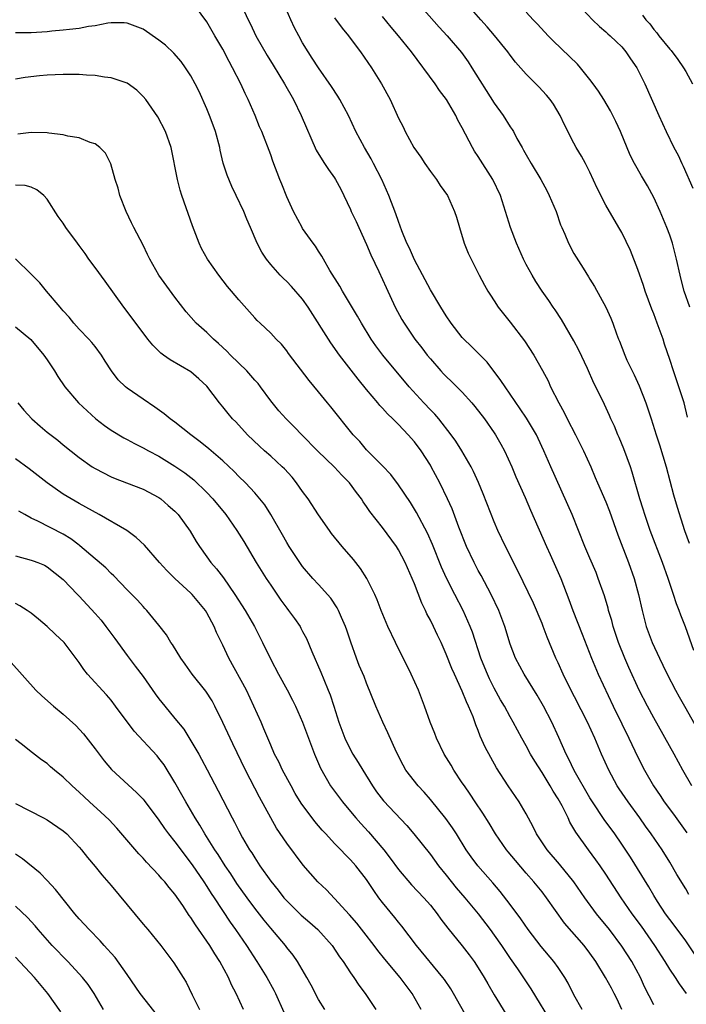
# Model space of a CAD drawing. Units: inches. Extents: x 2628000 to 2631000, y 1449000 to 1452000.
# Drawn here: x 2628292 to 2628375, y 1450086 to 1450209 of the extents above; entities that cross this region are included whole.
import ezdxf

# ---------------------------------------------------------------- set-up
doc = ezdxf.new("R2010")
doc.units = ezdxf.units.IN
doc.header["$MEASUREMENT"] = 0
doc.layers.add('LD26281449_2ft', color=162, linetype='Continuous')

msp = doc.modelspace()

# ---------------------------------------------------------------- linework, layer by layer
at = {"layer": 'LD26281449_2ft'}
for points, elevation in [([(2628375.4, 1450099.4), (2628375, 1450100.1), (2628373.9, 1450101.9), (2628373, 1450103.47), (2628372.03, 1450105), (2628370.68, 1450107), (2628369.98, 1450107.98), (2628369.27, 1450109), (2628367.78, 1450111), (2628366.64, 1450112.64), (2628366.41, 1450113), (2628365.35, 1450115), (2628364.46, 1450117), (2628363.61, 1450119), (2628362.7, 1450121), (2628360.29, 1450125.71), (2628359.65, 1450127), (2628359, 1450128.44), (2628358.73, 1450129), (2628357.63, 1450131.63), (2628357.14, 1450133), (2628357, 1450133.35), (2628355.91, 1450135.91), (2628353.97, 1450139.97), (2628352.4, 1450143), (2628351.46, 1450145), (2628351, 1450146.08), (2628349.61, 1450149.61), (2628349.03, 1450151.03), (2628348.42, 1450152.42), (2628348.12, 1450153), (2628346.93, 1450155), (2628346.19, 1450156.19), (2628345.62, 1450157), (2628344.07, 1450159), (2628343.58, 1450159.58), (2628343, 1450160.15), (2628342.2, 1450161), (2628340.35, 1450163), (2628337.04, 1450167), (2628336.17, 1450168.17), (2628335.58, 1450169), (2628334.36, 1450171), (2628333.88, 1450171.88), (2628331.99, 1450175), (2628331.64, 1450175.64), (2628330.4, 1450177.6), (2628329.6, 1450179), (2628329.4, 1450179.4), (2628329, 1450180), (2628328.63, 1450180.63), (2628328.32, 1450181), (2628327, 1450182.86), (2628326.92, 1450183), (2628325.84, 1450185), (2628325, 1450186.82), (2628324.41, 1450188.41), (2628324.16, 1450189), (2628323.28, 1450191.28), (2628323, 1450192.08), (2628321.88, 1450195), (2628321.61, 1450195.61), (2628321.06, 1450197), (2628320.19, 1450199), (2628319.78, 1450199.78), (2628319.24, 1450201), (2628318.23, 1450203), (2628317.79, 1450203.79), (2628317, 1450205.32), (2628316, 1450207), (2628315, 1450208.74), (2628313, 1450211.53)], 10442), ([(2628341.28, 1450211.28), (2628344.1, 1450208.1), (2628345.1, 1450207), (2628346.91, 1450204.91), (2628347.73, 1450203.73), (2628348.21, 1450203), (2628351, 1450198.55), (2628352.12, 1450197), (2628353, 1450195.61), (2628353.25, 1450195.25), (2628353.4, 1450195), (2628353.85, 1450194.15), (2628354.49, 1450193), (2628354.69, 1450192.69), (2628355, 1450192.1), (2628355.62, 1450191), (2628356.83, 1450189), (2628357.6, 1450187.6), (2628357.91, 1450187), (2628358.75, 1450185), (2628359.33, 1450183.33), (2628359.46, 1450183), (2628359.84, 1450182.16), (2628360.32, 1450181), (2628361, 1450179.72), (2628361.26, 1450179.26), (2628362.13, 1450177.87), (2628362.82, 1450176.82), (2628363, 1450176.49), (2628363.59, 1450175.59), (2628365, 1450173), (2628365.62, 1450171.62), (2628365.86, 1450171), (2628366.33, 1450169.67), (2628366.59, 1450169), (2628366.72, 1450168.72), (2628367.35, 1450167), (2628367.63, 1450166.37), (2628368.28, 1450165), (2628368.53, 1450164.53), (2628369.16, 1450163.16), (2628370, 1450161), (2628370.67, 1450159), (2628371.3, 1450157), (2628371.73, 1450155.73), (2628372.56, 1450153), (2628373.47, 1450149.47), (2628373.92, 1450147.92), (2628374.85, 1450145), (2628375.43, 1450143.43)], 10432), ([(2628319.45, 1450210.55), (2628320.17, 1450209), (2628320.45, 1450208.45), (2628321.14, 1450207), (2628322.54, 1450204.54), (2628323.31, 1450203.31), (2628324.71, 1450201), (2628325.85, 1450199), (2628326.82, 1450197), (2628328.69, 1450192.69), (2628329.44, 1450191.44), (2628329.74, 1450191), (2628330.23, 1450190.23), (2628331, 1450189.19), (2628331.13, 1450189), (2628331.77, 1450187.77), (2628332.16, 1450187), (2628333, 1450185.23), (2628333.1, 1450185), (2628333.72, 1450183.72), (2628334.02, 1450183), (2628335, 1450180.86), (2628335.55, 1450179.55), (2628336.53, 1450177.47), (2628337.45, 1450175.45), (2628338.6, 1450173), (2628339.44, 1450171.44), (2628339.7, 1450171), (2628341.06, 1450169), (2628341.92, 1450167.92), (2628342.61, 1450167), (2628343, 1450166.51), (2628344.33, 1450165), (2628344.66, 1450164.66), (2628345, 1450164.3), (2628345.67, 1450163.67), (2628347, 1450162.34), (2628348.2, 1450161), (2628348.57, 1450160.57), (2628349.77, 1450159), (2628351, 1450157.25), (2628351.16, 1450157), (2628351.84, 1450155.84), (2628352.3, 1450155), (2628353.22, 1450153), (2628353.73, 1450151.73), (2628354.87, 1450149.13), (2628355.55, 1450147.55), (2628357.57, 1450143), (2628358.02, 1450142.02), (2628359.35, 1450139), (2628360.36, 1450136.36), (2628360.84, 1450135), (2628362.03, 1450132.03), (2628363.19, 1450129), (2628364.03, 1450127), (2628365.92, 1450123), (2628367, 1450120.77), (2628367.88, 1450119), (2628369, 1450116.62), (2628369.82, 1450115), (2628370.95, 1450113), (2628371.8, 1450111.8), (2628372.32, 1450111), (2628373.47, 1450109.47), (2628374.31, 1450108.31), (2628375.13, 1450107.13)], 10440), ([(2628375.76, 1450113), (2628374.65, 1450115), (2628373.57, 1450117), (2628371, 1450121.56), (2628370.21, 1450123), (2628369.17, 1450125), (2628367.86, 1450127.86), (2628367.38, 1450129), (2628366.59, 1450131), (2628365.92, 1450133), (2628365.73, 1450133.73), (2628365.33, 1450135), (2628365.27, 1450135.27), (2628364.81, 1450136.81), (2628364.05, 1450139), (2628363.76, 1450139.76), (2628363, 1450141.55), (2628362.37, 1450143), (2628361.58, 1450145), (2628360.76, 1450147), (2628358.09, 1450153), (2628357.24, 1450155), (2628356.53, 1450156.53), (2628356.3, 1450157), (2628355.07, 1450159.07), (2628354.27, 1450160.27), (2628353, 1450162.11), (2628352.37, 1450163), (2628351.83, 1450163.83), (2628350.1, 1450166.1), (2628348.12, 1450168.12), (2628347.19, 1450169), (2628347, 1450169.21), (2628345.62, 1450171), (2628345, 1450171.92), (2628344.32, 1450173), (2628343, 1450175.18), (2628341, 1450178.94), (2628340.39, 1450180.39), (2628340.07, 1450181), (2628339.44, 1450182.56), (2628339, 1450183.74), (2628338.69, 1450184.69), (2628337.82, 1450187), (2628336.92, 1450189), (2628335.89, 1450191), (2628335.58, 1450191.58), (2628334.74, 1450193), (2628333.67, 1450195), (2628332.73, 1450197), (2628331.68, 1450199), (2628331.42, 1450199.42), (2628330.63, 1450200.63), (2628329, 1450202.98), (2628328.21, 1450204.21), (2628327.69, 1450205), (2628327, 1450206.13), (2628326.51, 1450207), (2628325.99, 1450207.99), (2628325.52, 1450209), (2628324.65, 1450211)], 10438), ([(2628375.23, 1450159.23), (2628374.79, 1450161), (2628374.14, 1450163), (2628373.45, 1450165), (2628373, 1450166.43), (2628372.35, 1450168.35), (2628372.16, 1450169), (2628371.44, 1450171), (2628371, 1450172.16), (2628370.75, 1450172.75), (2628369.93, 1450175), (2628369.7, 1450175.7), (2628369, 1450177.7), (2628368.08, 1450180.08), (2628367, 1450182.34), (2628366.76, 1450182.76), (2628365.44, 1450185), (2628365, 1450185.8), (2628363.92, 1450187.92), (2628363, 1450189.91), (2628362.44, 1450191), (2628361.93, 1450191.93), (2628361.29, 1450193), (2628361, 1450193.53), (2628359.83, 1450195.83), (2628359.28, 1450197), (2628358.43, 1450198.43), (2628358.02, 1450199), (2628357.56, 1450199.56), (2628356.6, 1450200.6), (2628355, 1450202.19), (2628353.69, 1450203.69), (2628353, 1450204.57), (2628352.7, 1450205), (2628351.06, 1450207.06), (2628350.13, 1450208.13), (2628349.34, 1450209), (2628347.56, 1450211)], 10430), ([(2628375.5, 1450173), (2628374.81, 1450175), (2628374.45, 1450176.45), (2628374.29, 1450177), (2628373.86, 1450179), (2628373.36, 1450181), (2628373, 1450182.02), (2628372.64, 1450183), (2628371.78, 1450185), (2628371, 1450186.74), (2628370.21, 1450188.21), (2628369.45, 1450189.45), (2628368.57, 1450191), (2628368.05, 1450192.05), (2628366.84, 1450195), (2628366.25, 1450196.25), (2628365.58, 1450197.58), (2628364.75, 1450199), (2628364.07, 1450200.07), (2628363.42, 1450201), (2628363, 1450201.54), (2628361.81, 1450203), (2628361.43, 1450203.43), (2628360.42, 1450204.42), (2628358.37, 1450206.37), (2628357.75, 1450207), (2628356.44, 1450208.44), (2628355.88, 1450209), (2628355, 1450209.96)], 10428), ([(2628361.42, 1450211), (2628363.33, 1450209), (2628364.18, 1450208.18), (2628365, 1450207.5), (2628365.25, 1450207.25), (2628365.54, 1450207), (2628366.27, 1450206.27), (2628367, 1450205.6), (2628367.51, 1450205), (2628368.1, 1450204.1), (2628368.86, 1450203), (2628369.88, 1450201), (2628371.62, 1450197), (2628372.53, 1450195), (2628373.52, 1450193), (2628374.05, 1450192.05), (2628374.51, 1450191), (2628374.68, 1450190.68), (2628375.9, 1450187.9)], 10426), ([(2628377, 1450090.58), (2628375, 1450093.6), (2628373.57, 1450095.57), (2628373, 1450096.29), (2628372.48, 1450097), (2628371.46, 1450098.54), (2628371, 1450099.27), (2628370.38, 1450100.38), (2628368.08, 1450104.08), (2628367, 1450105.72), (2628366.11, 1450107), (2628364.79, 1450108.79), (2628363.32, 1450111), (2628363, 1450111.52), (2628361.04, 1450114.96), (2628360.37, 1450116.37), (2628360.02, 1450117), (2628359.09, 1450119.09), (2628358.22, 1450121), (2628357.18, 1450123), (2628356.39, 1450124.39), (2628354.75, 1450127), (2628353.66, 1450129), (2628353, 1450130.79), (2628352.35, 1450133), (2628351.57, 1450135), (2628350.61, 1450137), (2628349.37, 1450139.37), (2628349, 1450140.02), (2628348.48, 1450141), (2628347.53, 1450143), (2628346.58, 1450145.42), (2628345.72, 1450147.72), (2628345.15, 1450149), (2628344.18, 1450151), (2628343.12, 1450153), (2628343, 1450153.19), (2628341.83, 1450155), (2628341, 1450156.12), (2628340.22, 1450157), (2628339, 1450158.28), (2628338.29, 1450159), (2628337.63, 1450159.63), (2628337, 1450160.36), (2628336.68, 1450160.68), (2628336.44, 1450161), (2628335, 1450162.7), (2628333.96, 1450163.96), (2628331.62, 1450167), (2628330.52, 1450168.52), (2628327.71, 1450173), (2628327, 1450174.01), (2628325.6, 1450175.6), (2628325, 1450176.22), (2628324.59, 1450176.59), (2628324.18, 1450177), (2628323, 1450178.34), (2628322.45, 1450179), (2628321.88, 1450179.88), (2628321.31, 1450181), (2628320.47, 1450183), (2628320.01, 1450184.01), (2628319.62, 1450185), (2628318.67, 1450187), (2628318.11, 1450188.11), (2628317.53, 1450189.53), (2628317.04, 1450191.04), (2628316.66, 1450192.66), (2628316.61, 1450193), (2628316.07, 1450195), (2628315.8, 1450195.8), (2628315.34, 1450197), (2628315, 1450197.85), (2628314.03, 1450200.03), (2628313.55, 1450201), (2628313, 1450201.98), (2628312.34, 1450203), (2628311.77, 1450203.77), (2628310.84, 1450204.84), (2628309.81, 1450205.81), (2628309, 1450206.47), (2628307, 1450207.82), (2628305, 1450208.6), (2628304.63, 1450208.63), (2628303, 1450208.63), (2628302.59, 1450208.59), (2628301, 1450208.25), (2628300.15, 1450208.15), (2628299, 1450207.91), (2628297.8, 1450207.8), (2628297, 1450207.69), (2628295.58, 1450207.58), (2628295, 1450207.52), (2628293, 1450207.39), (2628291, 1450207.39)], 10444), ([(2628331, 1450209.26), (2628331.96, 1450207.96), (2628332.75, 1450207), (2628333.71, 1450205.71), (2628334.26, 1450205), (2628335.62, 1450203), (2628336.87, 1450201), (2628337.97, 1450199), (2628339, 1450196.69), (2628339.58, 1450195.58), (2628339.85, 1450195), (2628340.93, 1450193), (2628341.79, 1450191.79), (2628342.3, 1450191), (2628343, 1450190), (2628343.76, 1450189), (2628344.25, 1450188.25), (2628345.14, 1450187), (2628346.04, 1450185), (2628346.27, 1450184.27), (2628346.64, 1450183), (2628347.24, 1450181), (2628347.75, 1450179.75), (2628348.1, 1450179), (2628349.12, 1450177), (2628349.77, 1450175.77), (2628350.21, 1450175), (2628350.52, 1450174.52), (2628351, 1450173.81), (2628351.51, 1450173), (2628352.15, 1450172.15), (2628353, 1450171.12), (2628354.8, 1450168.8), (2628355.98, 1450167), (2628357.07, 1450165.07), (2628357.75, 1450163.75), (2628358.06, 1450163), (2628359.08, 1450161), (2628359.78, 1450159.78), (2628360.15, 1450159), (2628361.19, 1450157), (2628362.2, 1450155), (2628363.09, 1450153), (2628363.67, 1450151.67), (2628363.94, 1450151), (2628365, 1450148.59), (2628365.45, 1450147.45), (2628366.49, 1450144.49), (2628367.81, 1450141), (2628368.52, 1450139), (2628369.07, 1450137), (2628369.53, 1450135), (2628370.06, 1450133), (2628370.79, 1450131), (2628371.71, 1450129), (2628372.14, 1450128.14), (2628372.69, 1450127), (2628373.73, 1450125), (2628374.17, 1450124.17), (2628375, 1450122.69), (2628377.12, 1450119)], 10436), ([(2628376.02, 1450129.98), (2628374.96, 1450132.96), (2628374.39, 1450134.39), (2628374.18, 1450135), (2628373.83, 1450135.82), (2628373.47, 1450137), (2628372.81, 1450139), (2628372.1, 1450141), (2628370.55, 1450145), (2628369.87, 1450147), (2628369.68, 1450147.68), (2628369.26, 1450149), (2628368.31, 1450152.31), (2628368.08, 1450153), (2628367.25, 1450155.25), (2628366.66, 1450156.66), (2628366.49, 1450157), (2628366.07, 1450158.07), (2628365.62, 1450159), (2628365.44, 1450159.44), (2628364.82, 1450160.82), (2628363.75, 1450163), (2628363.47, 1450163.47), (2628362.68, 1450165.32), (2628361.62, 1450167.62), (2628361, 1450168.77), (2628359.44, 1450171.44), (2628358.66, 1450172.66), (2628358.41, 1450173), (2628357.84, 1450173.84), (2628357.01, 1450175), (2628356.21, 1450176.21), (2628355.74, 1450177), (2628355, 1450178.35), (2628354.67, 1450179), (2628353.79, 1450181), (2628353.03, 1450183), (2628352.42, 1450185), (2628351.79, 1450187), (2628350.84, 1450189), (2628349, 1450191.87), (2628348.54, 1450192.54), (2628348.27, 1450193), (2628347, 1450195.46), (2628346.45, 1450196.45), (2628346.2, 1450197), (2628345.03, 1450199.03), (2628344.16, 1450200.16), (2628343.6, 1450201), (2628340.64, 1450205), (2628339.01, 1450207), (2628338.08, 1450208.08), (2628337, 1450209.42)], 10434), ([(2628369.6, 1450209.6), (2628370.02, 1450209), (2628370.49, 1450208.49), (2628371, 1450207.79), (2628371.38, 1450207.38), (2628371.65, 1450207), (2628373, 1450205.32), (2628373.16, 1450205.16), (2628374.02, 1450204.02), (2628374.72, 1450203), (2628375, 1450202.51), (2628375.83, 1450201)], 10424), ([(2628375.08, 1450087), (2628374.21, 1450088.21), (2628373.71, 1450089), (2628373, 1450090.05), (2628372.42, 1450091), (2628371.13, 1450093), (2628369.44, 1450095.44), (2628368.3, 1450097), (2628366.92, 1450099), (2628365, 1450101.94), (2628364.27, 1450103), (2628363.74, 1450103.74), (2628362.8, 1450105), (2628361.22, 1450107.22), (2628361, 1450107.63), (2628360.48, 1450108.48), (2628360.25, 1450109), (2628359.5, 1450110.5), (2628359, 1450111.4), (2628358.37, 1450112.37), (2628358.03, 1450113), (2628357, 1450114.7), (2628356.1, 1450116.1), (2628355.56, 1450117), (2628355, 1450118.04), (2628354.45, 1450119), (2628353.39, 1450121), (2628353, 1450121.67), (2628352.29, 1450123), (2628351.81, 1450123.81), (2628351, 1450125.27), (2628350.42, 1450126.42), (2628350.15, 1450127), (2628349.81, 1450127.81), (2628349.34, 1450129), (2628348.28, 1450132.28), (2628348.01, 1450133), (2628347.12, 1450135), (2628346.05, 1450137), (2628345.03, 1450139.03), (2628344.41, 1450140.41), (2628343.26, 1450143.26), (2628342.66, 1450144.66), (2628341.28, 1450147.28), (2628340.51, 1450148.51), (2628339, 1450150.73), (2628338.03, 1450152.03), (2628337, 1450153.11), (2628335, 1450155.14), (2628334.15, 1450156.15), (2628333.35, 1450157), (2628330.52, 1450160.52), (2628330.11, 1450161), (2628329, 1450162.39), (2628327.82, 1450163.82), (2628325.21, 1450167.21), (2628325, 1450167.52), (2628324.35, 1450168.35), (2628323.7, 1450169), (2628323, 1450169.74), (2628321.69, 1450171), (2628321.32, 1450171.32), (2628321, 1450171.66), (2628319, 1450173.91), (2628318.1, 1450175), (2628317.59, 1450175.59), (2628316.48, 1450177), (2628315.09, 1450179), (2628314.34, 1450180.34), (2628314.02, 1450181), (2628313.18, 1450183.18), (2628311.88, 1450187), (2628311.67, 1450187.67), (2628311.3, 1450189), (2628310.54, 1450193), (2628309.82, 1450195), (2628308.84, 1450196.84), (2628307.34, 1450199), (2628307, 1450199.41), (2628306.21, 1450200.21), (2628305, 1450201.05), (2628303, 1450201.74), (2628302.17, 1450201.83), (2628301, 1450202.04), (2628299.92, 1450202.08), (2628299, 1450202.16), (2628297.85, 1450202.15), (2628297, 1450202.17), (2628295, 1450202.08), (2628294.01, 1450201.99), (2628292.22, 1450201.78), (2628291, 1450201.55)], 10446), ([(2628371, 1450085.56), (2628369.85, 1450087.85), (2628369.33, 1450089), (2628368.23, 1450091), (2628367, 1450092.93), (2628365.44, 1450095), (2628363.82, 1450097), (2628362.37, 1450099), (2628361, 1450101.01), (2628359.2, 1450103.2), (2628357.64, 1450105), (2628356.31, 1450107), (2628355.88, 1450107.88), (2628355, 1450109.51), (2628354.12, 1450111), (2628352.75, 1450113), (2628351.27, 1450115.27), (2628350.56, 1450116.56), (2628349.88, 1450117.88), (2628349.26, 1450119.26), (2628349, 1450119.95), (2628348.68, 1450120.68), (2628348.35, 1450121.65), (2628347.79, 1450123), (2628347.53, 1450123.53), (2628347, 1450124.9), (2628346.02, 1450127), (2628345.71, 1450127.71), (2628345, 1450129.53), (2628344.35, 1450131), (2628343.9, 1450131.9), (2628343.41, 1450133), (2628343, 1450133.79), (2628342.56, 1450134.56), (2628342.38, 1450135), (2628341.92, 1450135.92), (2628341, 1450138.35), (2628340.74, 1450139), (2628339.85, 1450141), (2628339, 1450142.61), (2628338.74, 1450143), (2628337, 1450145.38), (2628335.4, 1450147.4), (2628335, 1450148.04), (2628334.6, 1450148.6), (2628334.36, 1450149), (2628333.75, 1450149.76), (2628332.87, 1450151), (2628331.93, 1450151.93), (2628331, 1450152.96), (2628328.88, 1450155), (2628326.9, 1450157), (2628325.97, 1450157.97), (2628324.94, 1450159), (2628324.02, 1450160.02), (2628323, 1450161.27), (2628321.73, 1450163), (2628321.42, 1450163.42), (2628321, 1450163.86), (2628320, 1450165), (2628317.96, 1450167), (2628317.5, 1450167.5), (2628316.46, 1450168.46), (2628315.84, 1450169), (2628315, 1450169.83), (2628313.65, 1450171), (2628312.4, 1450172.4), (2628311, 1450174.26), (2628309, 1450177), (2628307.85, 1450179), (2628307.58, 1450179.58), (2628307, 1450180.78), (2628305.83, 1450183), (2628305.57, 1450183.57), (2628304.89, 1450185), (2628304.11, 1450187), (2628303.89, 1450187.89), (2628303.5, 1450189), (2628302.97, 1450190.97), (2628302.28, 1450192.28), (2628301.6, 1450193), (2628301, 1450193.46), (2628300.36, 1450193.64), (2628299, 1450194.21), (2628297.57, 1450194.43), (2628297, 1450194.6), (2628295.21, 1450194.79), (2628295, 1450194.84), (2628293, 1450194.87), (2628291.33, 1450194.67)], 10448), ([(2628367, 1450084.99), (2628366.35, 1450086.35), (2628366.03, 1450087), (2628365.68, 1450087.68), (2628364.96, 1450089), (2628363.72, 1450091), (2628363, 1450092.03), (2628362.26, 1450093), (2628359.82, 1450095.82), (2628357.56, 1450099), (2628357, 1450099.72), (2628355.98, 1450101), (2628355, 1450102.09), (2628353.65, 1450103.65), (2628352.74, 1450104.74), (2628352.53, 1450105), (2628351.18, 1450107), (2628350.36, 1450108.36), (2628349.59, 1450109.59), (2628348.6, 1450111), (2628347.97, 1450111.97), (2628347.26, 1450113), (2628347, 1450113.41), (2628345.94, 1450115), (2628345.6, 1450115.6), (2628344.73, 1450117), (2628343.76, 1450119), (2628343.56, 1450119.56), (2628342.97, 1450121), (2628342.28, 1450123), (2628341.51, 1450125), (2628340.61, 1450127), (2628338.62, 1450131), (2628337.67, 1450133), (2628336.83, 1450135), (2628336.34, 1450136.34), (2628336.04, 1450137), (2628335.04, 1450139), (2628334.24, 1450140.24), (2628333.36, 1450141.36), (2628331.94, 1450143), (2628330.62, 1450144.62), (2628330.35, 1450145), (2628329, 1450146.97), (2628327.69, 1450149), (2628327, 1450149.91), (2628326.24, 1450151), (2628325.68, 1450151.68), (2628324.72, 1450152.72), (2628324.44, 1450153), (2628323, 1450154.32), (2628322.22, 1450155), (2628321.59, 1450155.59), (2628320.09, 1450157), (2628318.61, 1450158.61), (2628318.21, 1450159), (2628317.68, 1450159.68), (2628317, 1450160.53), (2628316.6, 1450161), (2628315, 1450163.09), (2628314.01, 1450164.01), (2628313, 1450164.9), (2628310.39, 1450166.39), (2628309.56, 1450167), (2628309.22, 1450167.23), (2628308.22, 1450168.22), (2628307.59, 1450169), (2628307, 1450169.77), (2628304.59, 1450173), (2628302.27, 1450176.27), (2628301, 1450177.99), (2628300.22, 1450179), (2628299.73, 1450179.73), (2628299, 1450180.72), (2628298.78, 1450181), (2628297.33, 1450183), (2628297, 1450183.52), (2628296.38, 1450184.38), (2628295, 1450186.52), (2628294.57, 1450187), (2628293.69, 1450187.69), (2628293, 1450188.03), (2628292.24, 1450188.24), (2628291, 1450188.3)], 10450), ([(2628362.03, 1450085), (2628361, 1450086.83), (2628360.28, 1450088.28), (2628359.87, 1450089), (2628359, 1450090.27), (2628358.47, 1450091), (2628356.88, 1450092.88), (2628355.27, 1450095), (2628354.34, 1450096.34), (2628353, 1450098.14), (2628351.76, 1450099.76), (2628350.85, 1450100.85), (2628348.94, 1450103), (2628348.12, 1450104.12), (2628347.51, 1450105), (2628346.28, 1450107), (2628345.77, 1450107.77), (2628344.93, 1450108.93), (2628343, 1450111.3), (2628342.21, 1450112.21), (2628341.46, 1450113), (2628339.93, 1450115), (2628339.59, 1450115.59), (2628338.75, 1450117.25), (2628337.67, 1450119.67), (2628337.06, 1450121), (2628336.19, 1450123), (2628335, 1450125.9), (2628334.7, 1450126.7), (2628334.1, 1450128.1), (2628333.76, 1450129), (2628333.02, 1450131.02), (2628332.52, 1450132.52), (2628332.37, 1450133), (2628331.87, 1450134.13), (2628331.51, 1450135), (2628331.34, 1450135.34), (2628330.52, 1450136.52), (2628329, 1450138.23), (2628328.29, 1450139), (2628327, 1450140.51), (2628326.64, 1450141), (2628325.3, 1450143), (2628325, 1450143.49), (2628324.46, 1450144.46), (2628323.02, 1450147.02), (2628322.25, 1450148.25), (2628321.65, 1450149), (2628321, 1450149.74), (2628319.84, 1450151), (2628319, 1450151.8), (2628318.42, 1450152.42), (2628317, 1450153.75), (2628315.25, 1450155.25), (2628314.14, 1450156.14), (2628312.97, 1450157), (2628311, 1450158.58), (2628310.42, 1450159), (2628309.65, 1450159.65), (2628308.48, 1450160.48), (2628307, 1450161.45), (2628305, 1450162.85), (2628304.82, 1450163), (2628303.9, 1450163.9), (2628303.06, 1450165), (2628302.25, 1450166.25), (2628301.79, 1450167), (2628301, 1450168.05), (2628300.57, 1450168.57), (2628300.19, 1450169), (2628299, 1450170.26), (2628298.34, 1450171), (2628297.74, 1450171.74), (2628297, 1450172.54), (2628296.8, 1450172.8), (2628296.61, 1450173), (2628294.91, 1450175), (2628294.05, 1450176.05), (2628293, 1450177.15), (2628291.04, 1450179.04)], 10452), ([(2628291, 1450170.55), (2628292.94, 1450168.94), (2628294.59, 1450167), (2628295, 1450166.41), (2628295.92, 1450165), (2628296.31, 1450164.31), (2628297.2, 1450163), (2628298.92, 1450161), (2628299.99, 1450159.99), (2628301.1, 1450159), (2628302.17, 1450158.17), (2628303, 1450157.59), (2628304.61, 1450156.61), (2628305, 1450156.41), (2628305.91, 1450155.91), (2628307, 1450155.38), (2628307.67, 1450155), (2628309, 1450154.32), (2628311, 1450153.09), (2628312.22, 1450152.22), (2628313.35, 1450151.35), (2628315, 1450149.79), (2628315.76, 1450149), (2628317.38, 1450147), (2628318.77, 1450145), (2628319.62, 1450143.62), (2628321.18, 1450141), (2628322.44, 1450139), (2628323, 1450138.15), (2628324.28, 1450136.28), (2628325, 1450135.3), (2628325.24, 1450135), (2628325.99, 1450133.99), (2628326.67, 1450133), (2628326.79, 1450132.79), (2628327, 1450132.37), (2628327.49, 1450131.49), (2628328.14, 1450129.86), (2628329.28, 1450127.28), (2628329.64, 1450126.36), (2628330.21, 1450125), (2628330.43, 1450124.43), (2628330.91, 1450123), (2628331.55, 1450121), (2628332.29, 1450119), (2628333, 1450117.55), (2628333.3, 1450117), (2628333.96, 1450115.96), (2628334.53, 1450115), (2628335.75, 1450113), (2628336.25, 1450112.25), (2628337.12, 1450111.12), (2628340.04, 1450108.04), (2628340.94, 1450107), (2628343, 1450104.4), (2628344.01, 1450103), (2628345, 1450101.81), (2628346.25, 1450100.25), (2628347.33, 1450099), (2628349, 1450096.97), (2628350.51, 1450095), (2628351, 1450094.32), (2628351.92, 1450093), (2628353, 1450091.4), (2628353.91, 1450090.09), (2628355.59, 1450087.59), (2628358.4, 1450083)], 10454), ([(2628291.31, 1450161), (2628292.08, 1450160.08), (2628293.07, 1450159), (2628294.09, 1450158.09), (2628295, 1450157.34), (2628296.32, 1450156.32), (2628297, 1450155.74), (2628299, 1450154.15), (2628300.64, 1450153), (2628301, 1450152.78), (2628303, 1450151.75), (2628303.52, 1450151.52), (2628304.94, 1450151), (2628307, 1450150.21), (2628309, 1450149.15), (2628309.21, 1450149), (2628310.15, 1450148.15), (2628311, 1450147.43), (2628311.41, 1450147), (2628312.92, 1450144.92), (2628313.65, 1450143.65), (2628314.06, 1450143), (2628315, 1450141.71), (2628315.5, 1450141), (2628316.21, 1450140.21), (2628317.07, 1450139.07), (2628318.52, 1450137), (2628319.79, 1450135), (2628320.96, 1450133), (2628321.98, 1450131), (2628323, 1450128.83), (2628323.97, 1450127), (2628325.05, 1450125.05), (2628325.74, 1450123.74), (2628326.09, 1450123), (2628326.99, 1450120.99), (2628328.48, 1450117), (2628329.22, 1450115.22), (2628330.51, 1450113), (2628331.98, 1450111), (2628333, 1450109.82), (2628333.67, 1450109), (2628334.29, 1450108.29), (2628335.25, 1450107.25), (2628337.16, 1450105), (2628337.97, 1450103.97), (2628339, 1450102.52), (2628340.62, 1450100.62), (2628342.18, 1450099), (2628343, 1450098.07), (2628343.85, 1450097), (2628344.32, 1450096.32), (2628345.18, 1450095.18), (2628347, 1450092.96), (2628347.85, 1450091.85), (2628348.48, 1450091), (2628349, 1450090.22), (2628349.76, 1450089), (2628350.2, 1450088.2), (2628351, 1450086.82), (2628352.44, 1450084.44)], 10456), ([(2628347.74, 1450083.74), (2628345.91, 1450087), (2628345.57, 1450087.57), (2628344.76, 1450088.76), (2628344.58, 1450089), (2628341.27, 1450093), (2628339.44, 1450095.44), (2628339, 1450095.94), (2628338.54, 1450096.54), (2628337, 1450098.41), (2628336.55, 1450099), (2628335.9, 1450099.9), (2628335, 1450101.28), (2628333.66, 1450103), (2628333, 1450103.76), (2628332.37, 1450104.37), (2628331.79, 1450105), (2628331, 1450105.81), (2628329.9, 1450107), (2628329.46, 1450107.46), (2628328.53, 1450108.53), (2628326.83, 1450110.83), (2628326.07, 1450112.07), (2628325.55, 1450113), (2628324.48, 1450115), (2628324.01, 1450116.01), (2628323.49, 1450117), (2628323, 1450118.11), (2628322.15, 1450120.15), (2628321.79, 1450121), (2628320.9, 1450123), (2628319.96, 1450125), (2628317.75, 1450129), (2628317, 1450130.63), (2628316.22, 1450132.22), (2628315.91, 1450133), (2628315, 1450134.7), (2628314.82, 1450135), (2628314.01, 1450136.01), (2628313.17, 1450137), (2628313, 1450137.17), (2628310.99, 1450139), (2628309.99, 1450139.99), (2628309.08, 1450141), (2628307.19, 1450143.19), (2628306.14, 1450144.14), (2628304.98, 1450145), (2628301.52, 1450147), (2628299, 1450148.41), (2628297, 1450149.58), (2628294.99, 1450150.99), (2628293.88, 1450151.88), (2628292.75, 1450152.75), (2628291, 1450153.98)], 10458), ([(2628341.83, 1450085), (2628340.72, 1450087), (2628339.21, 1450089), (2628337.28, 1450091.28), (2628336.4, 1450092.39), (2628335.95, 1450093), (2628334.67, 1450094.67), (2628333.79, 1450095.79), (2628332.87, 1450096.87), (2628331, 1450098.91), (2628329.97, 1450099.97), (2628328.89, 1450101), (2628327.06, 1450103.06), (2628325, 1450105.83), (2628323.73, 1450107.73), (2628323, 1450109), (2628321.58, 1450111.58), (2628319.82, 1450115), (2628318.27, 1450118.27), (2628317.9, 1450119), (2628317, 1450120.94), (2628316.01, 1450123), (2628315.65, 1450123.65), (2628314.88, 1450124.88), (2628313.15, 1450127), (2628312.27, 1450128.27), (2628311.72, 1450129), (2628310.71, 1450130.71), (2628310.48, 1450131), (2628309.94, 1450131.94), (2628309, 1450133.14), (2628307.47, 1450135), (2628307.23, 1450135.23), (2628307, 1450135.47), (2628306.29, 1450136.29), (2628305, 1450137.59), (2628303.34, 1450139.34), (2628303, 1450139.63), (2628302.34, 1450140.34), (2628301.27, 1450141.27), (2628301, 1450141.46), (2628299.1, 1450143.1), (2628299, 1450143.16), (2628297.96, 1450143.96), (2628297, 1450144.54), (2628293.82, 1450146.18), (2628293, 1450146.54), (2628292.17, 1450147), (2628291.45, 1450147.45)], 10460), ([(2628291, 1450141.82), (2628293, 1450141.29), (2628293.22, 1450141.22), (2628293.82, 1450141), (2628294.65, 1450140.65), (2628295, 1450140.46), (2628297, 1450138.86), (2628298.77, 1450137), (2628299, 1450136.78), (2628301, 1450134.63), (2628301.76, 1450133.76), (2628302.34, 1450133), (2628303.47, 1450131.47), (2628305, 1450129.35), (2628306.03, 1450128.03), (2628307, 1450126.73), (2628308.54, 1450124.54), (2628309, 1450123.92), (2628309.72, 1450123), (2628311, 1450121.47), (2628312.1, 1450120.1), (2628313, 1450118.66), (2628313.98, 1450117), (2628314.34, 1450116.34), (2628315.04, 1450115.04), (2628316.41, 1450112.41), (2628318.15, 1450109), (2628318.45, 1450108.45), (2628319, 1450107.38), (2628319.48, 1450106.52), (2628320.36, 1450105), (2628320.62, 1450104.62), (2628321, 1450103.98), (2628321.65, 1450103), (2628323, 1450101.07), (2628323.93, 1450099.93), (2628324.65, 1450099), (2628325, 1450098.6), (2628326.83, 1450096.83), (2628327.9, 1450095.9), (2628328.9, 1450095), (2628330.68, 1450093), (2628331.61, 1450091.61), (2628332.06, 1450091), (2628333, 1450089.57), (2628333.41, 1450089), (2628334.04, 1450088.04), (2628334.85, 1450087), (2628336.19, 1450085)], 10462), ([(2628329.76, 1450085), (2628329, 1450086.26), (2628328.05, 1450088.05), (2628327.53, 1450089), (2628326.35, 1450091), (2628325.8, 1450091.8), (2628325, 1450092.78), (2628324.84, 1450093), (2628323, 1450095.17), (2628322.18, 1450096.18), (2628321, 1450097.7), (2628320.04, 1450099), (2628318.77, 1450100.77), (2628317.99, 1450101.99), (2628317.29, 1450103), (2628316.41, 1450104.41), (2628316.01, 1450105), (2628314.76, 1450107), (2628314.11, 1450108.11), (2628313.53, 1450109), (2628312.35, 1450111), (2628311.88, 1450111.88), (2628311, 1450113.43), (2628309.63, 1450115.63), (2628309, 1450116.49), (2628308.76, 1450116.76), (2628305.87, 1450119.87), (2628303.57, 1450123), (2628303, 1450123.74), (2628302.42, 1450124.42), (2628301.45, 1450125.45), (2628301, 1450125.97), (2628300.04, 1450127), (2628299.58, 1450127.58), (2628299, 1450128.49), (2628297.1, 1450131), (2628296.01, 1450132.01), (2628294.99, 1450133), (2628293.92, 1450133.92), (2628293, 1450134.65), (2628292.5, 1450135), (2628291.58, 1450135.58), (2628291, 1450135.86)], 10464), ([(2628290.46, 1450128.46), (2628293.58, 1450125), (2628294.3, 1450124.3), (2628295.77, 1450123), (2628297, 1450122), (2628298.58, 1450120.58), (2628299.54, 1450119.54), (2628301, 1450117.67), (2628301.49, 1450117), (2628302.15, 1450116.15), (2628303.06, 1450115.06), (2628306.2, 1450112.2), (2628307, 1450111.35), (2628307.16, 1450111.16), (2628309, 1450108.72), (2628309.69, 1450107.69), (2628310.2, 1450107), (2628311, 1450106), (2628312.27, 1450104.27), (2628313, 1450103.34), (2628313.14, 1450103.14), (2628314.6, 1450101), (2628315, 1450100.39), (2628315.53, 1450099.53), (2628315.91, 1450099), (2628317.92, 1450095.92), (2628318.59, 1450095), (2628319.95, 1450093), (2628321.25, 1450091), (2628322.51, 1450089), (2628323.41, 1450087.41), (2628323.61, 1450087), (2628324.66, 1450084.66)], 10466), ([(2628319.59, 1450085), (2628318.66, 1450087), (2628318.07, 1450088.07), (2628317.69, 1450089), (2628316.63, 1450091), (2628315.98, 1450091.98), (2628315.38, 1450093), (2628313.59, 1450095.59), (2628313, 1450096.52), (2628312.79, 1450096.79), (2628311.97, 1450098.03), (2628311, 1450099.46), (2628310.28, 1450100.28), (2628309.73, 1450101), (2628309.37, 1450101.37), (2628309, 1450101.82), (2628307.44, 1450103.44), (2628307, 1450103.95), (2628306.49, 1450104.49), (2628303.73, 1450107.73), (2628302.75, 1450108.75), (2628301.73, 1450109.73), (2628300.3, 1450111), (2628299.62, 1450111.62), (2628299, 1450112.24), (2628298.11, 1450113), (2628297, 1450114.12), (2628295.91, 1450115), (2628295.42, 1450115.42), (2628295, 1450115.81), (2628294.29, 1450116.29), (2628293.15, 1450117.15), (2628291.73, 1450118.27), (2628291, 1450118.82)], 10468), ([(2628291, 1450110.79), (2628294.52, 1450109), (2628295, 1450108.74), (2628297, 1450107.4), (2628297.47, 1450107), (2628299, 1450105.33), (2628299.29, 1450105), (2628300.03, 1450104.03), (2628301, 1450102.89), (2628301.85, 1450101.85), (2628303, 1450100.54), (2628307, 1450095.69), (2628307.6, 1450095), (2628309.25, 1450093), (2628310.86, 1450090.86), (2628312.02, 1450089), (2628312.41, 1450088.41), (2628313.17, 1450086.83), (2628314.08, 1450085)], 10470), ([(2628309, 1450084.02), (2628306.65, 1450087), (2628305, 1450089.37), (2628303.49, 1450091.49), (2628303, 1450092.03), (2628302.56, 1450092.56), (2628302.14, 1450093), (2628301.61, 1450093.61), (2628300.24, 1450095), (2628299.65, 1450095.65), (2628299, 1450096.35), (2628298.45, 1450097), (2628296.04, 1450100.04), (2628295, 1450101.15), (2628294.09, 1450102.09), (2628291.88, 1450103.88), (2628291, 1450104.44)], 10472), ([(2628302.05, 1450085), (2628300.87, 1450087), (2628300.11, 1450088.11), (2628299.43, 1450089), (2628299, 1450089.48), (2628297.58, 1450091), (2628295.61, 1450093), (2628293.84, 1450095), (2628293.47, 1450095.47), (2628292.51, 1450096.51), (2628291, 1450097.93)], 10474), ([(2628296.71, 1450084.71), (2628295.09, 1450087), (2628293.39, 1450089), (2628291, 1450091.55)], 10476)]:
    msp.add_lwpolyline(points, dxfattribs=dict(at, elevation=elevation))

doc.saveas('drawing.dxf')
